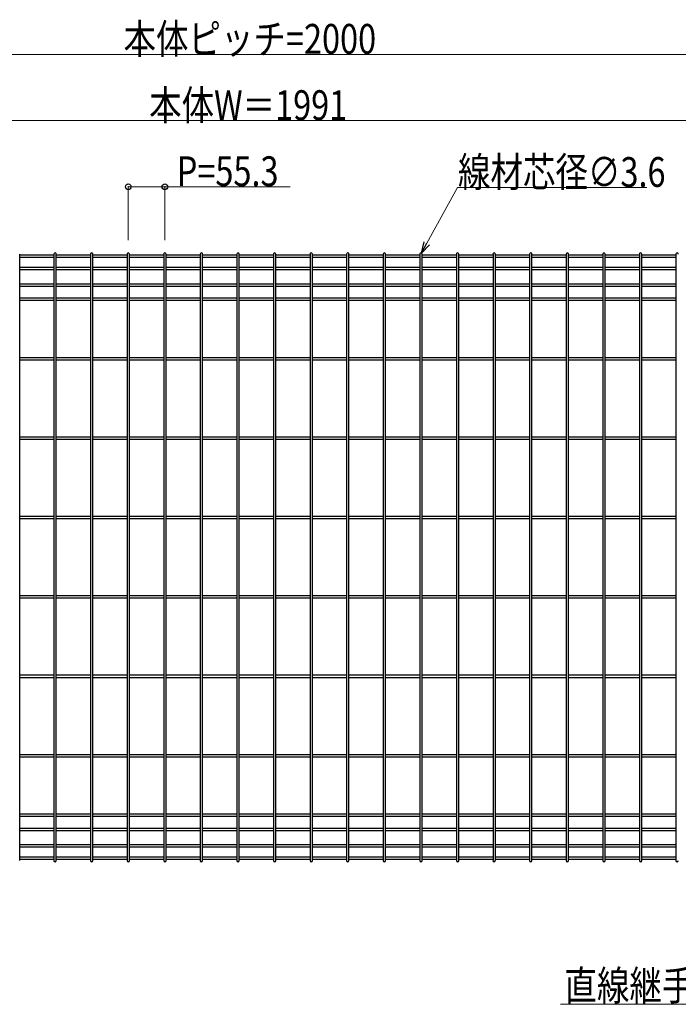
# Model space of a CAD drawing. Units: millimetres. Extents: x 250 to 8280, y 75 to 5795.
# Drawn here: x 6160 to 7156, y 2967 to 4455 of the extents above; entities that cross this region are included whole.
import ezdxf

# ---------------------------------------------------------------- set-up
doc = ezdxf.new("R2010")
doc.units = ezdxf.units.MM
doc.layers.add('YKK_A1', color=4, linetype='Continuous', lineweight=30)
doc.layers.add('YKK_D', color=6, linetype='Continuous', lineweight=13)
doc.styles.add('text-b', font='extslim2.shx', dxfattribs={"width": 0.8, "bigfont": 'extfont2.shx'})

msp = doc.modelspace()

# ---------------------------------------------------------------- linework, layer by layer
at = {"layer": 'YKK_A1', "linetype": 'Continuous'}
for p, q in [((6160.5, 3184.4), (6160.5, 4101)), ((6212.2, 4099.3), (6160.5, 4099.3)), ((6212.2, 4095.7), (6160.5, 4095.7)), ((6212.2, 4101), (6212.2, 3184.4)), ((6215.8, 3184.4), (6215.8, 4101)), ((6267.5, 4099.3), (6215.8, 4099.3)), ((6267.5, 4095.7), (6215.8, 4095.7)), ((6267.5, 4101), (6267.5, 3184.4)), ((6271.1, 3184.4), (6271.1, 4101)), ((6322.8, 4099.3), (6271.1, 4099.3)), ((6322.8, 4095.7), (6271.1, 4095.7)), ((6322.8, 4101), (6322.8, 3184.4)), ((6326.4, 3184.4), (6326.4, 4101)), ((6378.1, 4099.3), (6326.4, 4099.3)), ((6378.1, 4095.7), (6326.4, 4095.7)), ((6378.1, 4101), (6378.1, 3184.4)), ((6381.7, 3184.4), (6381.7, 4101)), ((6433.4, 4099.3), (6381.7, 4099.3)), ((6433.4, 4095.7), (6381.7, 4095.7)), ((6433.4, 4101), (6433.4, 3184.4)), ((6437, 3184.4), (6437, 4101)), ((6488.7, 4099.3), (6437, 4099.3)), ((6488.7, 4095.7), (6437, 4095.7)), ((6488.7, 4101), (6488.7, 3184.4)), ((6492.3, 3184.4), (6492.3, 4101)), ((6544, 4099.3), (6492.3, 4099.3)), ((6544, 4095.7), (6492.3, 4095.7)), ((6544, 4101), (6544, 3184.4)), ((6547.6, 3184.4), (6547.6, 4101)), ((6599.3, 4099.3), (6547.6, 4099.3)), ((6599.3, 4095.7), (6547.6, 4095.7)), ((6599.3, 4101), (6599.3, 3184.4)), ((6602.9, 3184.4), (6602.9, 4101)), ((6654.6, 4099.3), (6602.9, 4099.3)), ((6654.6, 4095.7), (6602.9, 4095.7)), ((6654.6, 4101), (6654.6, 3184.4)), ((6658.2, 3184.4), (6658.2, 4101)), ((6709.9, 4099.3), (6658.2, 4099.3)), ((6709.9, 4095.7), (6658.2, 4095.7)), ((6709.9, 4101), (6709.9, 3184.4)), ((6713.5, 3184.4), (6713.5, 4101)), ((6765.2, 4099.3), (6713.5, 4099.3)), ((6765.2, 4095.7), (6713.5, 4095.7)), ((6765.2, 4101), (6765.2, 3184.4)), ((6768.8, 3184.4), (6768.8, 4101)), ((6820.5, 4099.3), (6768.8, 4099.3)), ((6820.5, 4095.7), (6768.8, 4095.7)), ((6820.5, 4101), (6820.5, 3184.4)), ((6824.1, 3184.4), (6824.1, 4101)), ((6875.9, 4099.3), (6824.1, 4099.3)), ((6875.9, 4095.7), (6824.1, 4095.7)), ((6875.9, 4101), (6875.9, 3184.4)), ((6879.5, 3184.4), (6879.5, 4101)), ((6931.2, 4099.3), (6879.5, 4099.3)), ((6931.2, 4095.7), (6879.5, 4095.7)), ((6931.2, 4101), (6931.2, 3184.4)), ((6934.8, 3184.4), (6934.8, 4101)), ((6986.5, 4099.3), (6934.8, 4099.3)), ((6986.5, 4095.7), (6934.8, 4095.7)), ((6986.5, 4101), (6986.5, 3184.4)), ((6990.1, 3184.4), (6990.1, 4101)), ((7041.8, 4099.3), (6990.1, 4099.3)), ((7041.8, 4095.7), (6990.1, 4095.7)), ((7041.8, 4101), (7041.8, 3184.4)), ((7045.4, 3184.4), (7045.4, 4101)), ((7097.1, 4099.3), (7045.4, 4099.3)), ((7097.1, 4095.7), (7045.4, 4095.7)), ((7097.1, 4101), (7097.1, 3184.4)), ((7100.7, 3184.4), (7100.7, 4101)), ((7152.4, 4099.3), (7100.7, 4099.3)), ((7152.4, 4095.7), (7100.7, 4095.7)), ((7152.4, 4101), (7152.4, 3184.4)), ((6212.2, 4080.8), (6160.5, 4080.8)), ((6212.2, 4077.2), (6160.5, 4077.2)), ((6267.5, 4080.8), (6215.8, 4080.8)), ((6267.5, 4077.2), (6215.8, 4077.2)), ((6322.8, 4080.8), (6271.1, 4080.8)), ((6322.8, 4077.2), (6271.1, 4077.2)), ((6378.1, 4080.8), (6326.4, 4080.8)), ((6378.1, 4077.2), (6326.4, 4077.2)), ((6433.4, 4080.8), (6381.7, 4080.8)), ((6433.4, 4077.2), (6381.7, 4077.2)), ((6488.7, 4080.8), (6437, 4080.8)), ((6488.7, 4077.2), (6437, 4077.2)), ((6544, 4080.8), (6492.3, 4080.8)), ((6544, 4077.2), (6492.3, 4077.2)), ((6599.3, 4080.8), (6547.6, 4080.8)), ((6599.3, 4077.2), (6547.6, 4077.2)), ((6654.6, 4080.8), (6602.9, 4080.8)), ((6654.6, 4077.2), (6602.9, 4077.2)), ((6709.9, 4080.8), (6658.2, 4080.8)), ((6709.9, 4077.2), (6658.2, 4077.2)), ((6765.2, 4080.8), (6713.5, 4080.8)), ((6765.2, 4077.2), (6713.5, 4077.2)), ((6820.5, 4080.8), (6768.8, 4080.8)), ((6820.5, 4077.2), (6768.8, 4077.2)), ((6875.9, 4080.8), (6824.1, 4080.8)), ((6875.9, 4077.2), (6824.1, 4077.2)), ((6931.2, 4080.8), (6879.5, 4080.8)), ((6931.2, 4077.2), (6879.5, 4077.2)), ((6986.5, 4080.8), (6934.8, 4080.8)), ((6986.5, 4077.2), (6934.8, 4077.2)), ((7041.8, 4080.8), (6990.1, 4080.8)), ((7041.8, 4077.2), (6990.1, 4077.2)), ((7097.1, 4080.8), (7045.4, 4080.8)), ((7097.1, 4077.2), (7045.4, 4077.2)), ((7152.4, 4080.8), (7100.7, 4080.8)), ((7152.4, 4077.2), (7100.7, 4077.2)), ((6212.2, 4055.8), (6160.5, 4055.8)), ((6212.2, 4052.2), (6160.5, 4052.2)), ((6267.5, 4055.8), (6215.8, 4055.8)), ((6267.5, 4052.2), (6215.8, 4052.2)), ((6322.8, 4055.8), (6271.1, 4055.8)), ((6322.8, 4052.2), (6271.1, 4052.2)), ((6378.1, 4055.8), (6326.4, 4055.8)), ((6378.1, 4052.2), (6326.4, 4052.2)), ((6433.4, 4055.8), (6381.7, 4055.8)), ((6433.4, 4052.2), (6381.7, 4052.2)), ((6488.7, 4055.8), (6437, 4055.8)), ((6488.7, 4052.2), (6437, 4052.2)), ((6544, 4055.8), (6492.3, 4055.8)), ((6544, 4052.2), (6492.3, 4052.2)), ((6599.3, 4055.8), (6547.6, 4055.8)), ((6599.3, 4052.2), (6547.6, 4052.2)), ((6654.6, 4055.8), (6602.9, 4055.8)), ((6654.6, 4052.2), (6602.9, 4052.2)), ((6709.9, 4055.8), (6658.2, 4055.8)), ((6709.9, 4052.2), (6658.2, 4052.2)), ((6765.2, 4055.8), (6713.5, 4055.8)), ((6765.2, 4052.2), (6713.5, 4052.2)), ((6820.5, 4055.8), (6768.8, 4055.8)), ((6820.5, 4052.2), (6768.8, 4052.2)), ((6875.9, 4055.8), (6824.1, 4055.8)), ((6875.9, 4052.2), (6824.1, 4052.2)), ((6931.2, 4055.8), (6879.5, 4055.8)), ((6931.2, 4052.2), (6879.5, 4052.2)), ((6986.5, 4055.8), (6934.8, 4055.8)), ((6986.5, 4052.2), (6934.8, 4052.2)), ((7041.8, 4055.8), (6990.1, 4055.8)), ((7041.8, 4052.2), (6990.1, 4052.2)), ((7097.1, 4055.8), (7045.4, 4055.8)), ((7097.1, 4052.2), (7045.4, 4052.2)), ((7152.4, 4055.8), (7100.7, 4055.8)), ((7152.4, 4052.2), (7100.7, 4052.2)), ((6212.2, 4034.3), (6160.5, 4034.3)), ((6267.5, 4034.3), (6215.8, 4034.3)), ((6322.8, 4034.3), (6271.1, 4034.3)), ((6378.1, 4034.3), (6326.4, 4034.3)), ((6433.4, 4034.3), (6381.7, 4034.3)), ((6488.7, 4034.3), (6437, 4034.3)), ((6544, 4034.3), (6492.3, 4034.3)), ((6599.3, 4034.3), (6547.6, 4034.3)), ((6654.6, 4034.3), (6602.9, 4034.3)), ((6709.9, 4034.3), (6658.2, 4034.3)), ((6765.2, 4034.3), (6713.5, 4034.3)), ((6820.5, 4034.3), (6768.8, 4034.3)), ((6875.9, 4034.3), (6824.1, 4034.3)), ((6931.2, 4034.3), (6879.5, 4034.3)), ((6986.5, 4034.3), (6934.8, 4034.3)), ((7041.8, 4034.3), (6990.1, 4034.3)), ((7097.1, 4034.3), (7045.4, 4034.3)), ((7152.4, 4034.3), (7100.7, 4034.3)), ((6212.2, 4030.7), (6160.5, 4030.7)), ((6267.5, 4030.7), (6215.8, 4030.7)), ((6322.8, 4030.7), (6271.1, 4030.7)), ((6378.1, 4030.7), (6326.4, 4030.7)), ((6433.4, 4030.7), (6381.7, 4030.7)), ((6488.7, 4030.7), (6437, 4030.7)), ((6544, 4030.7), (6492.3, 4030.7)), ((6599.3, 4030.7), (6547.6, 4030.7)), ((6654.6, 4030.7), (6602.9, 4030.7)), ((6709.9, 4030.7), (6658.2, 4030.7)), ((6765.2, 4030.7), (6713.5, 4030.7)), ((6820.5, 4030.7), (6768.8, 4030.7)), ((6875.9, 4030.7), (6824.1, 4030.7)), ((6931.2, 4030.7), (6879.5, 4030.7)), ((6986.5, 4030.7), (6934.8, 4030.7)), ((7041.8, 4030.7), (6990.1, 4030.7)), ((7097.1, 4030.7), (7045.4, 4030.7)), ((7152.4, 4030.7), (7100.7, 4030.7)), ((6212.2, 3944.5), (6160.5, 3944.5)), ((6267.5, 3944.5), (6215.8, 3944.5)), ((6322.8, 3944.5), (6271.1, 3944.5)), ((6378.1, 3944.5), (6326.4, 3944.5)), ((6433.4, 3944.5), (6381.7, 3944.5)), ((6488.7, 3944.5), (6437, 3944.5)), ((6544, 3944.5), (6492.3, 3944.5)), ((6599.3, 3944.5), (6547.6, 3944.5)), ((6654.6, 3944.5), (6602.9, 3944.5)), ((6709.9, 3944.5), (6658.2, 3944.5)), ((6765.2, 3944.5), (6713.5, 3944.5)), ((6820.5, 3944.5), (6768.8, 3944.5)), ((6875.9, 3944.5), (6824.1, 3944.5)), ((6931.2, 3944.5), (6879.5, 3944.5)), ((6986.5, 3944.5), (6934.8, 3944.5)), ((7041.8, 3944.5), (6990.1, 3944.5)), ((7097.1, 3944.5), (7045.4, 3944.5)), ((7152.4, 3944.5), (7100.7, 3944.5)), ((6212.2, 3940.9), (6160.5, 3940.9)), ((6267.5, 3940.9), (6215.8, 3940.9)), ((6322.8, 3940.9), (6271.1, 3940.9)), ((6378.1, 3940.9), (6326.4, 3940.9)), ((6433.4, 3940.9), (6381.7, 3940.9)), ((6488.7, 3940.9), (6437, 3940.9)), ((6544, 3940.9), (6492.3, 3940.9)), ((6599.3, 3940.9), (6547.6, 3940.9)), ((6654.6, 3940.9), (6602.9, 3940.9)), ((6709.9, 3940.9), (6658.2, 3940.9)), ((6765.2, 3940.9), (6713.5, 3940.9)), ((6820.5, 3940.9), (6768.8, 3940.9)), ((6875.9, 3940.9), (6824.1, 3940.9)), ((6931.2, 3940.9), (6879.5, 3940.9)), ((6986.5, 3940.9), (6934.8, 3940.9)), ((7041.8, 3940.9), (6990.1, 3940.9)), ((7097.1, 3940.9), (7045.4, 3940.9)), ((7152.4, 3940.9), (7100.7, 3940.9)), ((6212.2, 3824.5), (6160.5, 3824.5)), ((6267.5, 3824.5), (6215.8, 3824.5)), ((6322.8, 3824.5), (6271.1, 3824.5)), ((6378.1, 3824.5), (6326.4, 3824.5)), ((6433.4, 3824.5), (6381.7, 3824.5)), ((6488.7, 3824.5), (6437, 3824.5)), ((6544, 3824.5), (6492.3, 3824.5)), ((6599.3, 3824.5), (6547.6, 3824.5)), ((6654.6, 3824.5), (6602.9, 3824.5)), ((6709.9, 3824.5), (6658.2, 3824.5)), ((6765.2, 3824.5), (6713.5, 3824.5)), ((6820.5, 3824.5), (6768.8, 3824.5)), ((6875.9, 3824.5), (6824.1, 3824.5)), ((6931.2, 3824.5), (6879.5, 3824.5)), ((6986.5, 3824.5), (6934.8, 3824.5)), ((7041.8, 3824.5), (6990.1, 3824.5)), ((7097.1, 3824.5), (7045.4, 3824.5)), ((7152.4, 3824.5), (7100.7, 3824.5)), ((6212.2, 3820.9), (6160.5, 3820.9)), ((6267.5, 3820.9), (6215.8, 3820.9)), ((6322.8, 3820.9), (6271.1, 3820.9)), ((6378.1, 3820.9), (6326.4, 3820.9)), ((6433.4, 3820.9), (6381.7, 3820.9)), ((6488.7, 3820.9), (6437, 3820.9)), ((6544, 3820.9), (6492.3, 3820.9)), ((6599.3, 3820.9), (6547.6, 3820.9)), ((6654.6, 3820.9), (6602.9, 3820.9)), ((6709.9, 3820.9), (6658.2, 3820.9)), ((6765.2, 3820.9), (6713.5, 3820.9)), ((6820.5, 3820.9), (6768.8, 3820.9)), ((6875.9, 3820.9), (6824.1, 3820.9)), ((6931.2, 3820.9), (6879.5, 3820.9)), ((6986.5, 3820.9), (6934.8, 3820.9)), ((7041.8, 3820.9), (6990.1, 3820.9)), ((7097.1, 3820.9), (7045.4, 3820.9)), ((7152.4, 3820.9), (7100.7, 3820.9)), ((6212.2, 3704.5), (6160.5, 3704.5)), ((6212.2, 3700.9), (6160.5, 3700.9)), ((6267.5, 3704.5), (6215.8, 3704.5)), ((6267.5, 3700.9), (6215.8, 3700.9)), ((6322.8, 3704.5), (6271.1, 3704.5)), ((6322.8, 3700.9), (6271.1, 3700.9)), ((6378.1, 3704.5), (6326.4, 3704.5)), ((6378.1, 3700.9), (6326.4, 3700.9)), ((6433.4, 3704.5), (6381.7, 3704.5)), ((6433.4, 3700.9), (6381.7, 3700.9)), ((6488.7, 3704.5), (6437, 3704.5)), ((6488.7, 3700.9), (6437, 3700.9)), ((6544, 3704.5), (6492.3, 3704.5)), ((6544, 3700.9), (6492.3, 3700.9)), ((6599.3, 3704.5), (6547.6, 3704.5)), ((6599.3, 3700.9), (6547.6, 3700.9)), ((6654.6, 3704.5), (6602.9, 3704.5)), ((6654.6, 3700.9), (6602.9, 3700.9)), ((6709.9, 3704.5), (6658.2, 3704.5)), ((6709.9, 3700.9), (6658.2, 3700.9)), ((6765.2, 3704.5), (6713.5, 3704.5)), ((6765.2, 3700.9), (6713.5, 3700.9)), ((6820.5, 3704.5), (6768.8, 3704.5)), ((6820.5, 3700.9), (6768.8, 3700.9)), ((6875.9, 3704.5), (6824.1, 3704.5)), ((6875.9, 3700.9), (6824.1, 3700.9)), ((6931.2, 3704.5), (6879.5, 3704.5)), ((6931.2, 3700.9), (6879.5, 3700.9)), ((6986.5, 3704.5), (6934.8, 3704.5)), ((6986.5, 3700.9), (6934.8, 3700.9)), ((7041.8, 3704.5), (6990.1, 3704.5)), ((7041.8, 3700.9), (6990.1, 3700.9)), ((7097.1, 3704.5), (7045.4, 3704.5)), ((7097.1, 3700.9), (7045.4, 3700.9)), ((7152.4, 3704.5), (7100.7, 3704.5)), ((7152.4, 3700.9), (7100.7, 3700.9)), ((6212.2, 3584.5), (6160.5, 3584.5)), ((6212.2, 3580.9), (6160.5, 3580.9)), ((6267.5, 3584.5), (6215.8, 3584.5)), ((6267.5, 3580.9), (6215.8, 3580.9)), ((6322.8, 3584.5), (6271.1, 3584.5)), ((6322.8, 3580.9), (6271.1, 3580.9)), ((6378.1, 3584.5), (6326.4, 3584.5)), ((6378.1, 3580.9), (6326.4, 3580.9)), ((6433.4, 3584.5), (6381.7, 3584.5)), ((6433.4, 3580.9), (6381.7, 3580.9)), ((6488.7, 3584.5), (6437, 3584.5)), ((6488.7, 3580.9), (6437, 3580.9)), ((6544, 3584.5), (6492.3, 3584.5)), ((6544, 3580.9), (6492.3, 3580.9)), ((6599.3, 3584.5), (6547.6, 3584.5)), ((6599.3, 3580.9), (6547.6, 3580.9)), ((6654.6, 3584.5), (6602.9, 3584.5)), ((6654.6, 3580.9), (6602.9, 3580.9)), ((6709.9, 3584.5), (6658.2, 3584.5)), ((6709.9, 3580.9), (6658.2, 3580.9)), ((6765.2, 3584.5), (6713.5, 3584.5)), ((6765.2, 3580.9), (6713.5, 3580.9)), ((6820.5, 3584.5), (6768.8, 3584.5)), ((6820.5, 3580.9), (6768.8, 3580.9)), ((6875.9, 3584.5), (6824.1, 3584.5)), ((6875.9, 3580.9), (6824.1, 3580.9)), ((6931.2, 3584.5), (6879.5, 3584.5)), ((6931.2, 3580.9), (6879.5, 3580.9)), ((6986.5, 3584.5), (6934.8, 3584.5)), ((6986.5, 3580.9), (6934.8, 3580.9)), ((7041.8, 3584.5), (6990.1, 3584.5)), ((7041.8, 3580.9), (6990.1, 3580.9)), ((7097.1, 3584.5), (7045.4, 3584.5)), ((7097.1, 3580.9), (7045.4, 3580.9)), ((7152.4, 3584.5), (7100.7, 3584.5)), ((7152.4, 3580.9), (7100.7, 3580.9)), ((6212.2, 3464.5), (6160.5, 3464.5)), ((6212.2, 3460.9), (6160.5, 3460.9)), ((6267.5, 3464.5), (6215.8, 3464.5)), ((6267.5, 3460.9), (6215.8, 3460.9)), ((6322.8, 3464.5), (6271.1, 3464.5)), ((6322.8, 3460.9), (6271.1, 3460.9)), ((6378.1, 3464.5), (6326.4, 3464.5)), ((6378.1, 3460.9), (6326.4, 3460.9)), ((6433.4, 3464.5), (6381.7, 3464.5)), ((6433.4, 3460.9), (6381.7, 3460.9)), ((6488.7, 3464.5), (6437, 3464.5)), ((6488.7, 3460.9), (6437, 3460.9)), ((6544, 3464.5), (6492.3, 3464.5)), ((6544, 3460.9), (6492.3, 3460.9)), ((6599.3, 3464.5), (6547.6, 3464.5)), ((6599.3, 3460.9), (6547.6, 3460.9)), ((6654.6, 3464.5), (6602.9, 3464.5)), ((6654.6, 3460.9), (6602.9, 3460.9)), ((6709.9, 3464.5), (6658.2, 3464.5)), ((6709.9, 3460.9), (6658.2, 3460.9)), ((6765.2, 3464.5), (6713.5, 3464.5)), ((6765.2, 3460.9), (6713.5, 3460.9)), ((6820.5, 3464.5), (6768.8, 3464.5)), ((6820.5, 3460.9), (6768.8, 3460.9)), ((6875.9, 3464.5), (6824.1, 3464.5)), ((6875.9, 3460.9), (6824.1, 3460.9)), ((6931.2, 3464.5), (6879.5, 3464.5)), ((6931.2, 3460.9), (6879.5, 3460.9)), ((6986.5, 3464.5), (6934.8, 3464.5)), ((6986.5, 3460.9), (6934.8, 3460.9)), ((7041.8, 3464.5), (6990.1, 3464.5)), ((7041.8, 3460.9), (6990.1, 3460.9)), ((7097.1, 3464.5), (7045.4, 3464.5)), ((7097.1, 3460.9), (7045.4, 3460.9)), ((7152.4, 3464.5), (7100.7, 3464.5)), ((7152.4, 3460.9), (7100.7, 3460.9)), ((6212.2, 3344.5), (6160.5, 3344.5)), ((6212.2, 3340.9), (6160.5, 3340.9)), ((6267.5, 3344.5), (6215.8, 3344.5)), ((6267.5, 3340.9), (6215.8, 3340.9)), ((6322.8, 3344.5), (6271.1, 3344.5)), ((6322.8, 3340.9), (6271.1, 3340.9)), ((6378.1, 3344.5), (6326.4, 3344.5)), ((6378.1, 3340.9), (6326.4, 3340.9)), ((6433.4, 3344.5), (6381.7, 3344.5)), ((6433.4, 3340.9), (6381.7, 3340.9)), ((6488.7, 3344.5), (6437, 3344.5)), ((6488.7, 3340.9), (6437, 3340.9)), ((6544, 3344.5), (6492.3, 3344.5)), ((6544, 3340.9), (6492.3, 3340.9)), ((6599.3, 3344.5), (6547.6, 3344.5)), ((6599.3, 3340.9), (6547.6, 3340.9)), ((6654.6, 3344.5), (6602.9, 3344.5)), ((6654.6, 3340.9), (6602.9, 3340.9)), ((6709.9, 3344.5), (6658.2, 3344.5)), ((6709.9, 3340.9), (6658.2, 3340.9)), ((6765.2, 3344.5), (6713.5, 3344.5)), ((6765.2, 3340.9), (6713.5, 3340.9)), ((6820.5, 3344.5), (6768.8, 3344.5)), ((6820.5, 3340.9), (6768.8, 3340.9)), ((6875.9, 3344.5), (6824.1, 3344.5)), ((6875.9, 3340.9), (6824.1, 3340.9)), ((6931.2, 3344.5), (6879.5, 3344.5)), ((6931.2, 3340.9), (6879.5, 3340.9)), ((6986.5, 3344.5), (6934.8, 3344.5)), ((6986.5, 3340.9), (6934.8, 3340.9)), ((7041.8, 3344.5), (6990.1, 3344.5)), ((7041.8, 3340.9), (6990.1, 3340.9)), ((7097.1, 3344.5), (7045.4, 3344.5)), ((7097.1, 3340.9), (7045.4, 3340.9)), ((7152.4, 3344.5), (7100.7, 3344.5)), ((7152.4, 3340.9), (7100.7, 3340.9)), ((6212.2, 3254.7), (6160.5, 3254.7)), ((6212.2, 3251.1), (6160.5, 3251.1)), ((6267.5, 3254.7), (6215.8, 3254.7)), ((6267.5, 3251.1), (6215.8, 3251.1)), ((6322.8, 3254.7), (6271.1, 3254.7)), ((6322.8, 3251.1), (6271.1, 3251.1)), ((6378.1, 3254.7), (6326.4, 3254.7)), ((6378.1, 3251.1), (6326.4, 3251.1)), ((6433.4, 3254.7), (6381.7, 3254.7)), ((6433.4, 3251.1), (6381.7, 3251.1)), ((6488.7, 3254.7), (6437, 3254.7)), ((6488.7, 3251.1), (6437, 3251.1)), ((6544, 3254.7), (6492.3, 3254.7)), ((6544, 3251.1), (6492.3, 3251.1)), ((6599.3, 3254.7), (6547.6, 3254.7)), ((6599.3, 3251.1), (6547.6, 3251.1)), ((6654.6, 3254.7), (6602.9, 3254.7)), ((6654.6, 3251.1), (6602.9, 3251.1)), ((6709.9, 3254.7), (6658.2, 3254.7)), ((6709.9, 3251.1), (6658.2, 3251.1)), ((6765.2, 3254.7), (6713.5, 3254.7)), ((6765.2, 3251.1), (6713.5, 3251.1)), ((6820.5, 3254.7), (6768.8, 3254.7)), ((6820.5, 3251.1), (6768.8, 3251.1)), ((6875.9, 3254.7), (6824.1, 3254.7)), ((6875.9, 3251.1), (6824.1, 3251.1)), ((6931.2, 3254.7), (6879.5, 3254.7)), ((6931.2, 3251.1), (6879.5, 3251.1)), ((6986.5, 3254.7), (6934.8, 3254.7)), ((6986.5, 3251.1), (6934.8, 3251.1)), ((7041.8, 3254.7), (6990.1, 3254.7)), ((7041.8, 3251.1), (6990.1, 3251.1)), ((7097.1, 3254.7), (7045.4, 3254.7)), ((7097.1, 3251.1), (7045.4, 3251.1)), ((7152.4, 3254.7), (7100.7, 3254.7)), ((7152.4, 3251.1), (7100.7, 3251.1)), ((6212.2, 3233.2), (6160.5, 3233.2)), ((6212.2, 3229.6), (6160.5, 3229.6)), ((6267.5, 3233.2), (6215.8, 3233.2)), ((6267.5, 3229.6), (6215.8, 3229.6)), ((6322.8, 3233.2), (6271.1, 3233.2)), ((6322.8, 3229.6), (6271.1, 3229.6)), ((6378.1, 3233.2), (6326.4, 3233.2)), ((6378.1, 3229.6), (6326.4, 3229.6)), ((6433.4, 3233.2), (6381.7, 3233.2)), ((6433.4, 3229.6), (6381.7, 3229.6)), ((6488.7, 3233.2), (6437, 3233.2)), ((6488.7, 3229.6), (6437, 3229.6)), ((6544, 3233.2), (6492.3, 3233.2)), ((6544, 3229.6), (6492.3, 3229.6)), ((6599.3, 3233.2), (6547.6, 3233.2)), ((6599.3, 3229.6), (6547.6, 3229.6)), ((6654.6, 3233.2), (6602.9, 3233.2)), ((6654.6, 3229.6), (6602.9, 3229.6)), ((6709.9, 3233.2), (6658.2, 3233.2)), ((6709.9, 3229.6), (6658.2, 3229.6)), ((6765.2, 3233.2), (6713.5, 3233.2)), ((6765.2, 3229.6), (6713.5, 3229.6)), ((6820.5, 3233.2), (6768.8, 3233.2)), ((6820.5, 3229.6), (6768.8, 3229.6)), ((6875.9, 3233.2), (6824.1, 3233.2)), ((6875.9, 3229.6), (6824.1, 3229.6)), ((6931.2, 3233.2), (6879.5, 3233.2)), ((6931.2, 3229.6), (6879.5, 3229.6)), ((6986.5, 3233.2), (6934.8, 3233.2)), ((6986.5, 3229.6), (6934.8, 3229.6)), ((7041.8, 3233.2), (6990.1, 3233.2)), ((7041.8, 3229.6), (6990.1, 3229.6)), ((7097.1, 3233.2), (7045.4, 3233.2)), ((7097.1, 3229.6), (7045.4, 3229.6)), ((7152.4, 3233.2), (7100.7, 3233.2)), ((7152.4, 3229.6), (7100.7, 3229.6)), ((6212.2, 3208.2), (6160.5, 3208.2)), ((6212.2, 3204.6), (6160.5, 3204.6)), ((6267.5, 3208.2), (6215.8, 3208.2)), ((6267.5, 3204.6), (6215.8, 3204.6)), ((6322.8, 3208.2), (6271.1, 3208.2)), ((6322.8, 3204.6), (6271.1, 3204.6)), ((6378.1, 3208.2), (6326.4, 3208.2)), ((6378.1, 3204.6), (6326.4, 3204.6)), ((6433.4, 3208.2), (6381.7, 3208.2)), ((6433.4, 3204.6), (6381.7, 3204.6)), ((6488.7, 3208.2), (6437, 3208.2)), ((6488.7, 3204.6), (6437, 3204.6)), ((6544, 3208.2), (6492.3, 3208.2)), ((6544, 3204.6), (6492.3, 3204.6)), ((6599.3, 3208.2), (6547.6, 3208.2)), ((6599.3, 3204.6), (6547.6, 3204.6)), ((6654.6, 3208.2), (6602.9, 3208.2)), ((6654.6, 3204.6), (6602.9, 3204.6)), ((6709.9, 3208.2), (6658.2, 3208.2)), ((6709.9, 3204.6), (6658.2, 3204.6)), ((6765.2, 3208.2), (6713.5, 3208.2)), ((6765.2, 3204.6), (6713.5, 3204.6)), ((6820.5, 3208.2), (6768.8, 3208.2)), ((6820.5, 3204.6), (6768.8, 3204.6)), ((6875.9, 3208.2), (6824.1, 3208.2)), ((6875.9, 3204.6), (6824.1, 3204.6)), ((6931.2, 3208.2), (6879.5, 3208.2)), ((6931.2, 3204.6), (6879.5, 3204.6)), ((6986.5, 3208.2), (6934.8, 3208.2)), ((6986.5, 3204.6), (6934.8, 3204.6)), ((7041.8, 3208.2), (6990.1, 3208.2)), ((7041.8, 3204.6), (6990.1, 3204.6)), ((7097.1, 3208.2), (7045.4, 3208.2)), ((7097.1, 3204.6), (7045.4, 3204.6)), ((7152.4, 3208.2), (7100.7, 3208.2)), ((7152.4, 3204.6), (7100.7, 3204.6)), ((6212.2, 3189.7), (6160.5, 3189.7)), ((6212.2, 3186.1), (6160.5, 3186.1)), ((6267.5, 3189.7), (6215.8, 3189.7)), ((6267.5, 3186.1), (6215.8, 3186.1)), ((6322.8, 3189.7), (6271.1, 3189.7)), ((6322.8, 3186.1), (6271.1, 3186.1)), ((6378.1, 3189.7), (6326.4, 3189.7)), ((6378.1, 3186.1), (6326.4, 3186.1)), ((6433.4, 3189.7), (6381.7, 3189.7)), ((6433.4, 3186.1), (6381.7, 3186.1)), ((6488.7, 3189.7), (6437, 3189.7)), ((6488.7, 3186.1), (6437, 3186.1)), ((6544, 3189.7), (6492.3, 3189.7)), ((6544, 3186.1), (6492.3, 3186.1)), ((6599.3, 3189.7), (6547.6, 3189.7)), ((6599.3, 3186.1), (6547.6, 3186.1)), ((6654.6, 3189.7), (6602.9, 3189.7)), ((6654.6, 3186.1), (6602.9, 3186.1)), ((6709.9, 3189.7), (6658.2, 3189.7)), ((6709.9, 3186.1), (6658.2, 3186.1)), ((6765.2, 3189.7), (6713.5, 3189.7)), ((6765.2, 3186.1), (6713.5, 3186.1)), ((6820.5, 3189.7), (6768.8, 3189.7)), ((6820.5, 3186.1), (6768.8, 3186.1)), ((6875.9, 3189.7), (6824.1, 3189.7)), ((6875.9, 3186.1), (6824.1, 3186.1)), ((6931.2, 3189.7), (6879.5, 3189.7)), ((6931.2, 3186.1), (6879.5, 3186.1)), ((6986.5, 3189.7), (6934.8, 3189.7)), ((6986.5, 3186.1), (6934.8, 3186.1)), ((7041.8, 3189.7), (6990.1, 3189.7)), ((7041.8, 3186.1), (6990.1, 3186.1)), ((7097.1, 3189.7), (7045.4, 3189.7)), ((7097.1, 3186.1), (7045.4, 3186.1)), ((7152.4, 3189.7), (7100.7, 3189.7)), ((7152.4, 3186.1), (7100.7, 3186.1))]:
    msp.add_line(p, q, dxfattribs=at)
for centre, start_param, end_param in [((6214, 4101), 6.283185, 9.424778), ((6269.3, 4101), 6.283185, 9.424778), ((6324.6, 4101), 6.283185, 9.424778), ((6379.9, 4101), 6.283185, 9.424778), ((6435.2, 4101), 6.283185, 9.424778), ((6490.5, 4101), 6.283185, 9.424778), ((6545.8, 4101), 6.283185, 9.424778), ((6601.1, 4101), 6.283185, 9.424778), ((6656.4, 4101), 6.283185, 9.424778), ((6711.7, 4101), 6.283185, 9.424778), ((6767, 4101), 6.283185, 9.424778), ((6822.3, 4101), 6.283185, 9.424778), ((6877.6, 4101), 6.283185, 9.424778), ((6933, 4101), 6.283185, 9.424778), ((6988.3, 4101), 6.283185, 9.424778), ((7043.6, 4101), 6.283185, 9.424778), ((7098.9, 4101), 6.283185, 9.424778), ((7154.2, 4101), 6.283185, 9.424778), ((6214, 3184.4), 3.141593, 6.283185), ((6269.3, 3184.4), 3.141593, 6.283185), ((6324.6, 3184.4), 3.141593, 6.283185), ((6379.9, 3184.4), 3.141593, 6.283185), ((6435.2, 3184.4), 3.141593, 6.283185), ((6490.5, 3184.4), 3.141593, 6.283185), ((6545.8, 3184.4), 3.141593, 6.283185), ((6601.1, 3184.4), 3.141593, 6.283185), ((6656.4, 3184.4), 3.141593, 6.283185), ((6711.7, 3184.4), 3.141593, 6.283185), ((6767, 3184.4), 3.141593, 6.283185), ((6822.3, 3184.4), 3.141593, 6.283185), ((6877.6, 3184.4), 3.141593, 6.283185), ((6933, 3184.4), 3.141593, 6.283185), ((6988.3, 3184.4), 3.141593, 6.283185), ((7043.6, 3184.4), 3.141593, 6.283185), ((7098.9, 3184.4), 3.141593, 6.283185), ((7154.2, 3184.4), 3.141593, 6.283185)]:
    msp.add_ellipse(centre, major_axis=(1.8, 0), ratio=0.950449, start_param=start_param, end_param=end_param, dxfattribs=at)
at = {"layer": 'YKK_D'}
for p, q in [((5495, 4402.8), (7495, 4402.8)), ((5530, 4302.8), (7451, 4302.8)), ((6324.6, 4121.9), (6324.6, 4203.8)), ((6324.6, 4202.8), (6379.9, 4202.8)), ((6379.9, 4121.9), (6379.9, 4203.8)), ((6379.9, 4202.8), (6569.3, 4202.8)), ((6822.1, 4201.8), (6776, 4117.4)), ((7108.5, 4201.8), (6822.1, 4201.8)), ((7357.6, 2967.5), (6977.7, 2967.5))]:
    msp.add_line(p, q, dxfattribs=at)
at = {"layer": 'YKK_D', "linetype": 'ByBlock', "lineweight": -2}
for p, q in [((6767.9, 4102.5), (6772, 4119.6)), ((6767.9, 4102.5), (6776, 4117.4)), ((6780, 4115.2), (6767.9, 4102.5))]:
    msp.add_line(p, q, dxfattribs=at)
for centre in [(6324.6, 4202.8), (6379.9, 4202.8)]:
    msp.add_circle(centre, 4.25, dxfattribs=at)

# ---------------------------------------------------------------- texts
at = {"layer": 'YKK_D', "linetype": 'Continuous', "style": 'text-b', "width": 0.8}
for s, p in [('本体ピッチ=2000', (6317.4, 4403.8)), ('本体W＝1991', (6356.1, 4303.6)), ('P=55.3', (6397.9, 4203.8)), ('線材芯径∅3.6', (6822.9, 4202.6)), ('直線継手（３ヶ所）', (6983.9, 2973.2))]:
    msp.add_text(s, height=45, dxfattribs=at).set_placement(p)

doc.saveas('drawing.dxf')
